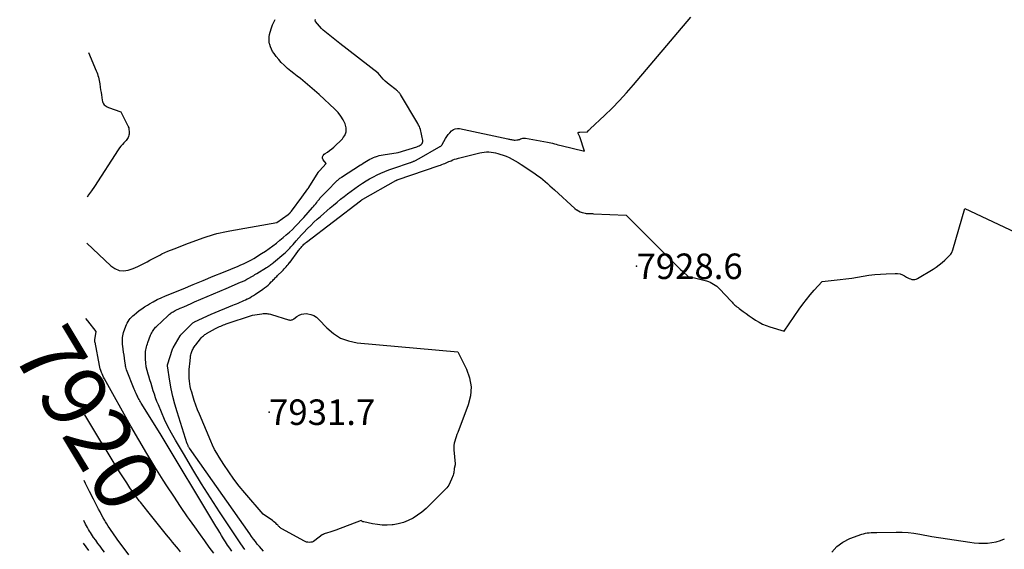
# Model space of a CAD drawing. Units: inches. Extents: x 2628043 to 2631011, y 1496279 to 1499099.
# Drawn here: x 2628043 to 2628266, y 1496580 to 1496699 of the extents above; entities that cross this region are included whole.
import ezdxf
from ezdxf.enums import TextEntityAlignment as Align

# ---------------------------------------------------------------- set-up
doc = ezdxf.new("R2010")
doc.units = ezdxf.units.IN
doc.header["$MEASUREMENT"] = 0
for name, color, linetype in [('Tile_2737_07_SE_contour_2ft', 108, 'Continuous'), ('Tile_2737_07_SE_contour_anno_2ft', 163, 'Continuous'), ('Tile_2737_07_SE_spot_anno', 82, 'Continuous'), ('Tile_2737_07_SE_spot_elev', 34, 'Continuous')]:
    doc.layers.add(name, color=color, linetype=linetype)
doc.styles.add('Arial', font='arial.ttf')

msp = doc.modelspace()

# ---------------------------------------------------------------- linework, layer by layer
at = {"layer": 'Tile_2737_07_SE_contour_2ft'}
for points in [[(2628099.55, 1496693.7, 7922), (2628099.48, 1496694.12, 7922), (2628099.45, 1496694.69, 7922), (2628099.47, 1496695.26, 7922), (2628099.55, 1496695.82, 7922), (2628099.68, 1496696.38, 7922), (2628099.97, 1496697.36, 7922), (2628100.2, 1496698.01, 7922), (2628100.48, 1496698.64, 7922), (2628100.84, 1496699.22, 7922)], [(2628115.45, 1496693.82, 7924), (2628111.69, 1496696.78, 7924), (2628111.58, 1496696.87, 7924), (2628111.48, 1496696.97, 7924), (2628111.38, 1496697.07, 7924), (2628111.28, 1496697.18, 7924), (2628109.95, 1496698.75, 7924), (2628109.9, 1496698.85, 7924), (2628109.88, 1496699, 7924), (2628109.88, 1496699.07, 7924), (2628109.88, 1496699.13, 7924), (2628109.89, 1496699.19, 7924)], [(2628158.17, 1496672.25, 7926), (2628162.32, 1496671.53, 7926), (2628162.72, 1496671.45, 7926), (2628163.11, 1496671.36, 7926), (2628163.51, 1496671.26, 7926), (2628163.9, 1496671.15, 7926), (2628164.29, 1496671.04, 7926), (2628164.68, 1496670.93, 7926), (2628165.08, 1496670.83, 7926), (2628165.47, 1496670.73, 7926), (2628170.74, 1496669.46, 7926), (2628169.65, 1496672.7, 7926), (2628169.59, 1496672.86, 7926), (2628169.53, 1496673.02, 7926), (2628169.46, 1496673.18, 7926), (2628169.38, 1496673.34, 7926), (2628169.23, 1496673.65, 7926), (2628169.36, 1496673.71, 7926), (2628169.42, 1496673.74, 7926), (2628169.48, 1496673.76, 7926), (2628169.55, 1496673.77, 7926), (2628169.62, 1496673.78, 7926), (2628171.37, 1496673.86, 7926), (2628171.57, 1496674.08, 7926), (2628171.68, 1496674.19, 7926), (2628171.78, 1496674.29, 7926), (2628171.89, 1496674.4, 7926), (2628172, 1496674.5, 7926), (2628175.23, 1496677.56, 7926), (2628176.93, 1496679.21, 7926), (2628178.59, 1496680.91, 7926), (2628180.19, 1496682.66, 7926), (2628181.75, 1496684.44, 7926), (2628194.75, 1496699.77, 7926)], [(2628116.19, 1496672.57, 7922), (2628116.52, 1496673.04, 7922), (2628116.85, 1496673.85, 7922), (2628116.86, 1496674.72, 7922), (2628116.66, 1496675.63, 7922), (2628116.19, 1496676.54, 7922), (2628115.66, 1496677.41, 7922), (2628115.02, 1496678.2, 7922), (2628114.32, 1496678.95, 7922), (2628110.74, 1496682.26, 7922), (2628109.71, 1496683.19, 7922), (2628108.66, 1496684.1, 7922), (2628107.59, 1496684.98, 7922), (2628106.5, 1496685.85, 7922), (2628105.78, 1496686.4, 7922), (2628105.04, 1496686.98, 7922), (2628104.32, 1496687.57, 7922), (2628103.61, 1496688.18, 7922), (2628102.91, 1496688.81, 7922), (2628102.81, 1496688.9, 7922), (2628102.2, 1496689.5, 7922), (2628101.61, 1496690.14, 7922), (2628101.07, 1496690.82, 7922), (2628100.56, 1496691.52, 7922), (2628100.24, 1496692, 7922), (2628099.96, 1496692.5, 7922), (2628099.73, 1496693.01, 7922), (2628099.58, 1496693.56, 7922), (2628099.55, 1496693.7, 7922)], [(2628120.11, 1496666.38, 7924), (2628120.29, 1496666.5, 7924), (2628120.67, 1496666.73, 7924), (2628121.04, 1496666.97, 7924), (2628121.43, 1496667.2, 7924), (2628121.81, 1496667.42, 7924), (2628122.2, 1496667.63, 7924), (2628122.6, 1496667.83, 7924), (2628123.01, 1496668.01, 7924), (2628123.42, 1496668.17, 7924), (2628123.46, 1496668.19, 7924), (2628123.9, 1496668.33, 7924), (2628124.34, 1496668.46, 7924), (2628124.79, 1496668.56, 7924), (2628125.25, 1496668.65, 7924), (2628128.57, 1496669.15, 7924), (2628132.82, 1496670.47, 7924), (2628133.09, 1496670.57, 7924), (2628133.34, 1496670.69, 7924), (2628133.58, 1496670.83, 7924), (2628133.81, 1496670.99, 7924), (2628133.84, 1496671.02, 7924), (2628134, 1496671.2, 7924), (2628134.11, 1496671.4, 7924), (2628134.16, 1496671.62, 7924), (2628134.16, 1496671.86, 7924), (2628133.96, 1496672.95, 7924), (2628133.89, 1496673.31, 7924), (2628133.81, 1496673.66, 7924), (2628133.73, 1496674.02, 7924), (2628133.63, 1496674.37, 7924), (2628133.52, 1496674.72, 7924), (2628133.39, 1496675.05, 7924), (2628133.23, 1496675.38, 7924), (2628133.06, 1496675.7, 7924), (2628129.12, 1496682.25, 7924), (2628129.02, 1496682.4, 7924), (2628128.91, 1496682.55, 7924), (2628128.8, 1496682.69, 7924), (2628128.68, 1496682.82, 7924), (2628128.55, 1496682.95, 7924), (2628128.42, 1496683.07, 7924), (2628128.29, 1496683.19, 7924), (2628128.15, 1496683.3, 7924), (2628126.6, 1496684.5, 7924), (2628126.13, 1496684.88, 7924), (2628125.68, 1496685.28, 7924), (2628125.25, 1496685.71, 7924), (2628124.84, 1496686.15, 7924), (2628124.05, 1496687.06, 7924), (2628115.45, 1496693.82, 7924)], [(2628058.66, 1496691.77, 7922), (2628060.37, 1496687.65, 7922), (2628060.51, 1496687.29, 7922), (2628060.64, 1496686.93, 7922), (2628060.76, 1496686.56, 7922), (2628060.86, 1496686.18, 7922), (2628060.94, 1496685.81, 7922), (2628061.02, 1496685.43, 7922), (2628061.09, 1496685.05, 7922), (2628061.16, 1496684.66, 7922), (2628061.27, 1496683.92, 7922), (2628061.36, 1496683.33, 7922), (2628061.45, 1496682.75, 7922), (2628061.54, 1496682.16, 7922), (2628061.64, 1496681.57, 7922), (2628061.73, 1496680.97, 7922), (2628061.8, 1496680.7, 7922), (2628061.9, 1496680.44, 7922), (2628062.03, 1496680.2, 7922), (2628062.2, 1496679.97, 7922), (2628062.4, 1496679.77, 7922), (2628062.61, 1496679.6, 7922), (2628062.85, 1496679.46, 7922), (2628063.11, 1496679.35, 7922), (2628065.95, 1496678.38, 7922), (2628065.95, 1496678.36, 7922), (2628067.37, 1496675.49, 7922), (2628067.43, 1496675.37, 7922), (2628067.5, 1496675.24, 7922), (2628067.56, 1496675.12, 7922), (2628067.62, 1496675, 7922), (2628067.75, 1496674.75, 7922), (2628067.82, 1496673.57, 7922), (2628067.81, 1496673.31, 7922), (2628067.77, 1496673.05, 7922), (2628067.7, 1496672.81, 7922), (2628067.59, 1496672.57, 7922), (2628067.46, 1496672.34, 7922), (2628067.31, 1496672.12, 7922), (2628067.14, 1496671.91, 7922), (2628066.96, 1496671.72, 7922), (2628066.62, 1496671.37, 7922), (2628066.27, 1496671, 7922), (2628065.93, 1496670.62, 7922), (2628065.63, 1496670.22, 7922), (2628065.34, 1496669.8, 7922), (2628059.97, 1496661.52, 7922), (2628059.32, 1496660.55, 7922), (2628058.66, 1496659.59, 7922), (2628058.32, 1496659.11, 7922)], [(2628099.18, 1496643.39, 7926), (2628099.25, 1496643.43, 7926), (2628099.46, 1496643.57, 7926), (2628099.66, 1496643.71, 7926), (2628099.86, 1496643.86, 7926), (2628100.06, 1496644, 7926), (2628100.26, 1496644.16, 7926), (2628100.45, 1496644.31, 7926), (2628102.76, 1496646.25, 7926), (2628103.04, 1496646.5, 7926), (2628103.31, 1496646.75, 7926), (2628103.58, 1496647.01, 7926), (2628103.84, 1496647.28, 7926), (2628104.1, 1496647.55, 7926), (2628104.35, 1496647.83, 7926), (2628104.59, 1496648.11, 7926), (2628104.84, 1496648.39, 7926), (2628105.53, 1496649.2, 7926), (2628106.13, 1496649.88, 7926), (2628106.73, 1496650.55, 7926), (2628107.35, 1496651.21, 7926), (2628107.98, 1496651.86, 7926), (2628108.12, 1496652.01, 7926), (2628108.83, 1496652.71, 7926), (2628109.55, 1496653.41, 7926), (2628110.29, 1496654.09, 7926), (2628111.05, 1496654.75, 7926), (2628113.24, 1496656.64, 7926), (2628114.02, 1496657.3, 7926), (2628114.8, 1496657.96, 7926), (2628115.59, 1496658.6, 7926), (2628116.38, 1496659.24, 7926), (2628117.18, 1496659.86, 7926), (2628118, 1496660.47, 7926), (2628118.83, 1496661.06, 7926), (2628119.66, 1496661.64, 7926), (2628120.54, 1496662.23, 7926), (2628121.34, 1496662.74, 7926), (2628122.16, 1496663.24, 7926), (2628123, 1496663.7, 7926), (2628123.85, 1496664.13, 7926), (2628124.71, 1496664.53, 7926), (2628125.59, 1496664.91, 7926), (2628126.48, 1496665.25, 7926), (2628127.38, 1496665.57, 7926), (2628131.36, 1496666.9, 7926), (2628131.48, 1496666.95, 7926), (2628131.61, 1496666.99, 7926), (2628131.73, 1496667.04, 7926), (2628131.86, 1496667.08, 7926), (2628131.98, 1496667.13, 7926), (2628132.1, 1496667.18, 7926), (2628132.22, 1496667.24, 7926), (2628132.34, 1496667.3, 7926), (2628133.37, 1496667.84, 7926), (2628137.83, 1496670.38, 7926), (2628137.93, 1496670.43, 7926), (2628138.03, 1496670.5, 7926), (2628138.13, 1496670.56, 7926), (2628138.22, 1496670.62, 7926), (2628138.31, 1496670.7, 7926), (2628138.4, 1496670.78, 7926), (2628138.47, 1496670.86, 7926), (2628138.53, 1496670.96, 7926), (2628139.33, 1496672.32, 7926), (2628139.62, 1496672.78, 7926), (2628139.93, 1496673.22, 7926), (2628140.28, 1496673.64, 7926), (2628140.65, 1496674.04, 7926), (2628141.07, 1496674.34, 7926), (2628141.51, 1496674.55, 7926), (2628141.99, 1496674.61, 7926), (2628142.5, 1496674.59, 7926), (2628153.4, 1496672.27, 7926), (2628153.6, 1496672.22, 7926), (2628153.8, 1496672.18, 7926), (2628154.01, 1496672.13, 7926), (2628154.21, 1496672.08, 7926), (2628154.41, 1496672.04, 7926), (2628154.62, 1496672.01, 7926), (2628154.82, 1496671.99, 7926), (2628155.03, 1496671.99, 7926), (2628155.45, 1496672, 7926), (2628155.6, 1496672.01, 7926), (2628155.75, 1496672.03, 7926), (2628155.9, 1496672.08, 7926), (2628156.04, 1496672.14, 7926), (2628156.27, 1496672.25, 7926), (2628156.53, 1496672.34, 7926), (2628156.8, 1496672.4, 7926), (2628157.07, 1496672.42, 7926), (2628157.35, 1496672.39, 7926), (2628158.17, 1496672.25, 7926)], [(2628106.82, 1496659.08, 7922), (2628108.22, 1496660.98, 7922), (2628108.27, 1496661.05, 7922), (2628108.32, 1496661.11, 7922), (2628108.36, 1496661.18, 7922), (2628108.4, 1496661.25, 7922), (2628110.53, 1496664.62, 7922), (2628110.56, 1496664.67, 7922), (2628110.59, 1496664.72, 7922), (2628110.63, 1496664.77, 7922), (2628110.66, 1496664.82, 7922), (2628110.7, 1496664.87, 7922), (2628110.74, 1496664.92, 7922), (2628110.78, 1496664.96, 7922), (2628110.82, 1496665.01, 7922), (2628112.3, 1496666.67, 7922), (2628111.65, 1496667.48, 7922), (2628111.5, 1496667.86, 7922), (2628111.47, 1496668.21, 7922), (2628111.63, 1496668.52, 7922), (2628111.91, 1496668.82, 7922), (2628112.08, 1496668.92, 7922), (2628112.6, 1496669.24, 7922), (2628113.1, 1496669.6, 7922), (2628113.58, 1496669.98, 7922), (2628114.04, 1496670.39, 7922), (2628115.99, 1496672.28, 7922), (2628116.19, 1496672.57, 7922)], [(2628104.13, 1496644.38, 7928), (2628104.17, 1496644.44, 7928), (2628105.95, 1496646.85, 7928), (2628106.09, 1496647.03, 7928), (2628106.22, 1496647.21, 7928), (2628106.36, 1496647.39, 7928), (2628106.51, 1496647.57, 7928), (2628106.65, 1496647.75, 7928), (2628106.8, 1496647.92, 7928), (2628106.96, 1496648.09, 7928), (2628107.12, 1496648.25, 7928), (2628107.14, 1496648.27, 7928), (2628107.32, 1496648.44, 7928), (2628107.5, 1496648.6, 7928), (2628107.69, 1496648.76, 7928), (2628107.88, 1496648.91, 7928), (2628120.1, 1496658.26, 7928), (2628120.14, 1496658.29, 7928), (2628120.18, 1496658.32, 7928), (2628120.22, 1496658.35, 7928), (2628120.26, 1496658.38, 7928), (2628120.3, 1496658.41, 7928), (2628120.34, 1496658.44, 7928), (2628120.38, 1496658.47, 7928), (2628120.43, 1496658.5, 7928), (2628120.49, 1496658.54, 7928), (2628120.54, 1496658.57, 7928), (2628120.59, 1496658.6, 7928), (2628120.64, 1496658.63, 7928), (2628128.11, 1496662.86, 7928), (2628128.13, 1496662.87, 7928), (2628128.15, 1496662.88, 7928), (2628128.16, 1496662.89, 7928), (2628128.18, 1496662.9, 7928), (2628128.27, 1496662.94, 7928), (2628128.29, 1496662.95, 7928), (2628128.31, 1496662.96, 7928), (2628128.34, 1496662.96, 7928), (2628128.36, 1496662.97, 7928), (2628137.86, 1496666.22, 7928), (2628138.18, 1496666.34, 7928), (2628138.5, 1496666.46, 7928), (2628138.82, 1496666.58, 7928), (2628139.13, 1496666.71, 7928), (2628139.45, 1496666.84, 7928), (2628139.76, 1496666.97, 7928), (2628140.07, 1496667.11, 7928), (2628140.38, 1496667.24, 7928), (2628140.56, 1496667.32, 7928), (2628140.96, 1496667.49, 7928), (2628141.36, 1496667.64, 7928), (2628141.78, 1496667.77, 7928), (2628142.2, 1496667.88, 7928), (2628147.03, 1496669.09, 7928), (2628147.54, 1496669.2, 7928), (2628148.05, 1496669.27, 7928), (2628148.57, 1496669.3, 7928), (2628149.08, 1496669.3, 7928), (2628149.6, 1496669.26, 7928), (2628150.11, 1496669.19, 7928), (2628150.62, 1496669.09, 7928), (2628151.12, 1496668.96, 7928), (2628151.58, 1496668.82, 7928), (2628152.3, 1496668.58, 7928), (2628153.01, 1496668.32, 7928), (2628153.7, 1496668.01, 7928), (2628154.38, 1496667.67, 7928), (2628154.39, 1496667.66, 7928), (2628155.06, 1496667.28, 7928), (2628155.72, 1496666.9, 7928), (2628156.38, 1496666.49, 7928), (2628157.02, 1496666.07, 7928), (2628159.6, 1496664.33, 7928), (2628160.18, 1496663.92, 7928), (2628160.75, 1496663.5, 7928), (2628161.29, 1496663.06, 7928), (2628161.83, 1496662.61, 7928), (2628162.36, 1496662.14, 7928), (2628162.88, 1496661.67, 7928), (2628163.41, 1496661.2, 7928), (2628163.93, 1496660.72, 7928), (2628168.56, 1496656.53, 7928), (2628168.93, 1496656.24, 7928), (2628168.98, 1496656.21, 7928)], [(2628112.77, 1496660.77, 7924), (2628114.49, 1496662.53, 7924), (2628114.64, 1496662.68, 7924), (2628114.79, 1496662.82, 7924), (2628114.95, 1496662.96, 7924), (2628115.11, 1496663.1, 7924), (2628115.27, 1496663.23, 7924), (2628115.44, 1496663.35, 7924), (2628115.61, 1496663.47, 7924), (2628115.78, 1496663.59, 7924), (2628120.11, 1496666.38, 7924)], [(2628091.01, 1496579.12, 7924), (2628090.54, 1496579.82, 7924), (2628090.07, 1496580.52, 7924), (2628089.61, 1496581.22, 7924), (2628089.16, 1496581.93, 7924), (2628088.71, 1496582.64, 7924), (2628088.27, 1496583.35, 7924), (2628087.83, 1496584.07, 7924), (2628087.39, 1496584.79, 7924), (2628074.8, 1496605.74, 7924), (2628070.51, 1496612.58, 7924), (2628070.35, 1496612.83, 7924), (2628070.2, 1496613.09, 7924), (2628070.06, 1496613.35, 7924), (2628069.92, 1496613.61, 7924), (2628069.88, 1496613.69, 7924), (2628069.77, 1496613.91, 7924), (2628069.66, 1496614.14, 7924), (2628069.55, 1496614.37, 7924), (2628069.44, 1496614.61, 7924), (2628069.42, 1496614.66, 7924), (2628069.31, 1496614.92, 7924), (2628069.19, 1496615.18, 7924), (2628069.09, 1496615.45, 7924), (2628068.98, 1496615.71, 7924), (2628067.24, 1496620.12, 7924), (2628067.14, 1496620.39, 7924), (2628067.06, 1496620.67, 7924), (2628067, 1496620.95, 7924), (2628066.95, 1496621.23, 7924), (2628066.84, 1496622.02, 7924), (2628066.75, 1496622.71, 7924), (2628066.66, 1496623.39, 7924), (2628066.56, 1496624.07, 7924), (2628066.46, 1496624.76, 7924), (2628066.36, 1496625.45, 7924), (2628066.31, 1496625.83, 7924), (2628066.28, 1496626.22, 7924), (2628066.27, 1496626.61, 7924), (2628066.27, 1496626.99, 7924), (2628066.3, 1496627.38, 7924), (2628066.35, 1496627.76, 7924), (2628066.44, 1496628.13, 7924), (2628066.56, 1496628.5, 7924), (2628067.06, 1496629.92, 7924), (2628067.21, 1496630.3, 7924), (2628067.39, 1496630.66, 7924), (2628067.59, 1496631.01, 7924), (2628067.81, 1496631.35, 7924), (2628068.06, 1496631.67, 7924), (2628068.33, 1496631.97, 7924), (2628068.61, 1496632.26, 7924), (2628068.92, 1496632.53, 7924), (2628069.46, 1496632.98, 7924), (2628070.06, 1496633.45, 7924), (2628070.67, 1496633.9, 7924), (2628071.3, 1496634.32, 7924), (2628071.94, 1496634.72, 7924), (2628072.38, 1496634.97, 7924), (2628073.26, 1496635.47, 7924), (2628074.16, 1496635.94, 7924), (2628075.07, 1496636.36, 7924), (2628076, 1496636.77, 7924), (2628079.98, 1496638.4, 7924), (2628082.26, 1496639.34, 7924), (2628084.54, 1496640.27, 7924), (2628086.82, 1496641.21, 7924), (2628089.1, 1496642.14, 7924), (2628092.43, 1496643.51, 7924), (2628093.04, 1496643.77, 7924), (2628093.65, 1496644.04, 7924), (2628094.25, 1496644.32, 7924), (2628094.85, 1496644.62, 7924), (2628095.44, 1496644.93, 7924), (2628096.02, 1496645.26, 7924), (2628096.59, 1496645.6, 7924), (2628097.15, 1496645.95, 7924), (2628097.75, 1496646.35, 7924), (2628098.6, 1496646.92, 7924), (2628099.45, 1496647.5, 7924), (2628100.27, 1496648.11, 7924), (2628101.09, 1496648.73, 7924), (2628101.89, 1496649.35, 7924), (2628102.61, 1496649.94, 7924), (2628103.32, 1496650.54, 7924), (2628104.01, 1496651.17, 7924), (2628104.69, 1496651.81, 7924), (2628105.35, 1496652.47, 7924), (2628106, 1496653.14, 7924), (2628106.64, 1496653.83, 7924), (2628107.26, 1496654.52, 7924), (2628109.22, 1496656.72, 7924), (2628109.47, 1496657.01, 7924), (2628109.72, 1496657.3, 7924), (2628109.96, 1496657.6, 7924), (2628110.2, 1496657.9, 7924), (2628110.41, 1496658.17, 7924), (2628110.54, 1496658.33, 7924), (2628110.67, 1496658.5, 7924), (2628110.8, 1496658.67, 7924), (2628110.93, 1496658.83, 7924), (2628111.06, 1496658.99, 7924), (2628111.2, 1496659.15, 7924), (2628111.34, 1496659.31, 7924), (2628111.48, 1496659.46, 7924), (2628112.77, 1496660.77, 7924)], [(2628081.25, 1496648.66, 7922), (2628084.75, 1496649.97, 7922), (2628085.46, 1496650.22, 7922), (2628086.17, 1496650.45, 7922), (2628086.9, 1496650.67, 7922), (2628087.62, 1496650.86, 7922), (2628088.36, 1496651.04, 7922), (2628089.09, 1496651.2, 7922), (2628089.83, 1496651.35, 7922), (2628090.57, 1496651.49, 7922), (2628101.22, 1496653.35, 7922), (2628103.78, 1496655.19, 7922), (2628103.84, 1496655.23, 7922), (2628103.89, 1496655.28, 7922), (2628103.95, 1496655.32, 7922), (2628104, 1496655.37, 7922), (2628104.05, 1496655.41, 7922), (2628104.1, 1496655.46, 7922), (2628104.15, 1496655.52, 7922), (2628104.19, 1496655.57, 7922), (2628104.24, 1496655.62, 7922), (2628104.3, 1496655.7, 7922), (2628104.37, 1496655.78, 7922), (2628104.43, 1496655.87, 7922), (2628104.5, 1496655.95, 7922), (2628106.82, 1496659.08, 7922)], [(2628168.98, 1496656.21, 7928), (2628169.32, 1496655.99, 7928), (2628169.74, 1496655.8, 7928), (2628170.19, 1496655.64, 7928), (2628170.58, 1496655.54, 7928), (2628170.85, 1496655.48, 7928), (2628171.12, 1496655.43, 7928), (2628171.39, 1496655.4, 7928), (2628171.66, 1496655.39, 7928), (2628171.94, 1496655.38, 7928), (2628172.22, 1496655.37, 7928), (2628172.49, 1496655.37, 7928), (2628172.77, 1496655.35, 7928), (2628180.11, 1496655.04, 7928), (2628190.56, 1496644.57, 7928), (2628191.14, 1496644, 7928), (2628191.72, 1496643.43, 7928), (2628192.31, 1496642.86, 7928), (2628192.91, 1496642.3, 7928), (2628194.11, 1496641.19, 7928), (2628195.58, 1496640.85, 7928), (2628196.17, 1496640.71, 7928), (2628196.77, 1496640.56, 7928), (2628197.36, 1496640.41, 7928), (2628197.95, 1496640.24, 7928), (2628198.29, 1496640.15, 7928), (2628198.71, 1496640.01, 7928), (2628199.11, 1496639.85, 7928), (2628199.5, 1496639.66, 7928), (2628199.89, 1496639.46, 7928), (2628200.25, 1496639.22, 7928), (2628200.6, 1496638.96, 7928), (2628200.93, 1496638.67, 7928), (2628201.24, 1496638.36, 7928), (2628203.84, 1496635.56, 7928), (2628204.05, 1496635.34, 7928), (2628204.26, 1496635.13, 7928), (2628204.48, 1496634.92, 7928), (2628204.71, 1496634.72, 7928), (2628204.94, 1496634.52, 7928), (2628205.17, 1496634.33, 7928), (2628205.41, 1496634.14, 7928), (2628205.65, 1496633.95, 7928), (2628206.53, 1496633.29, 7928), (2628207.22, 1496632.79, 7928), (2628207.91, 1496632.29, 7928), (2628208.61, 1496631.81, 7928), (2628209.32, 1496631.34, 7928), (2628209.39, 1496631.29, 7928), (2628210.16, 1496630.84, 7928), (2628210.94, 1496630.43, 7928), (2628211.76, 1496630.09, 7928), (2628212.6, 1496629.8, 7928), (2628215.82, 1496628.82, 7928), (2628219.25, 1496633.81, 7928), (2628220.04, 1496634.92, 7928), (2628220.85, 1496636, 7928), (2628221.72, 1496637.04, 7928), (2628222.61, 1496638.06, 7928), (2628224.44, 1496640.07, 7928), (2628228.47, 1496640.47, 7928), (2628229.78, 1496640.62, 7928), (2628231.09, 1496640.79, 7928), (2628232.39, 1496640.99, 7928), (2628233.68, 1496641.22, 7928), (2628234.98, 1496641.43, 7928), (2628236.29, 1496641.6, 7928), (2628237.6, 1496641.72, 7928), (2628238.91, 1496641.79, 7928), (2628240.89, 1496641.87, 7928), (2628241.46, 1496641.84, 7928), (2628242.02, 1496641.74, 7928), (2628242.55, 1496641.55, 7928), (2628243.06, 1496641.3, 7928), (2628243.48, 1496641.04, 7928), (2628243.78, 1496640.88, 7928), (2628244.08, 1496640.73, 7928), (2628244.4, 1496640.62, 7928), (2628244.72, 1496640.52, 7928), (2628245.05, 1496640.49, 7928), (2628245.37, 1496640.5, 7928), (2628245.67, 1496640.58, 7928), (2628245.97, 1496640.72, 7928), (2628249.47, 1496642.85, 7928), (2628250.18, 1496643.31, 7928), (2628250.86, 1496643.8, 7928), (2628251.52, 1496644.32, 7928), (2628252.15, 1496644.88, 7928), (2628253.07, 1496645.74, 7928), (2628253.22, 1496645.89, 7928), (2628253.37, 1496646.05, 7928), (2628253.49, 1496646.23, 7928), (2628253.61, 1496646.41, 7928), (2628253.71, 1496646.6, 7928), (2628253.8, 1496646.8, 7928), (2628253.88, 1496647, 7928), (2628253.95, 1496647.21, 7928), (2628256.67, 1496656.54, 7928), (2628271.9, 1496649.37, 7928)], [(2628058.21, 1496648.72, 7922), (2628063.68, 1496643.54, 7922), (2628064.57, 1496642.94, 7922), (2628065.52, 1496642.55, 7922), (2628066.54, 1496642.48, 7922), (2628067.61, 1496642.62, 7922), (2628068.72, 1496643, 7922), (2628069.8, 1496643.43, 7922), (2628070.85, 1496643.93, 7922), (2628071.88, 1496644.48, 7922), (2628072.49, 1496644.84, 7922), (2628073.83, 1496645.57, 7922), (2628074.74, 1496646.02, 7922)], [(2628074.74, 1496646.02, 7922), (2628075.19, 1496646.25, 7922), (2628076.58, 1496646.87, 7922), (2628077.99, 1496647.44, 7922), (2628081.25, 1496648.66, 7922)], [(2628081.71, 1496630.2, 7928), (2628082.11, 1496630.6, 7928), (2628082.23, 1496630.7, 7928), (2628082.35, 1496630.79, 7928), (2628082.47, 1496630.87, 7928), (2628082.61, 1496630.94, 7928), (2628086.38, 1496632.69, 7928), (2628091.22, 1496634.67, 7928), (2628091.64, 1496634.84, 7928), (2628092.05, 1496635.01, 7928), (2628092.46, 1496635.18, 7928), (2628092.87, 1496635.35, 7928), (2628093.28, 1496635.53, 7928), (2628093.69, 1496635.71, 7928), (2628094.1, 1496635.9, 7928), (2628094.5, 1496636.1, 7928), (2628094.6, 1496636.15, 7928), (2628095.05, 1496636.38, 7928), (2628095.49, 1496636.62, 7928), (2628095.92, 1496636.88, 7928), (2628096.35, 1496637.16, 7928), (2628098.02, 1496638.28, 7928), (2628098.43, 1496638.57, 7928), (2628098.83, 1496638.88, 7928), (2628099.21, 1496639.21, 7928), (2628099.58, 1496639.56, 7928), (2628099.94, 1496639.93, 7928), (2628100.11, 1496640.11, 7928), (2628100.28, 1496640.29, 7928), (2628100.46, 1496640.47, 7928), (2628100.63, 1496640.65, 7928), (2628100.8, 1496640.83, 7928), (2628100.97, 1496641.01, 7928), (2628101.15, 1496641.18, 7928), (2628101.32, 1496641.36, 7928), (2628102.38, 1496642.38, 7928), (2628102.62, 1496642.62, 7928), (2628102.86, 1496642.87, 7928), (2628103.09, 1496643.12, 7928), (2628103.32, 1496643.37, 7928), (2628103.54, 1496643.63, 7928), (2628103.75, 1496643.9, 7928), (2628103.96, 1496644.16, 7928), (2628104.13, 1496644.38, 7928)], [(2628089.7, 1496638.46, 7926), (2628092.96, 1496639.85, 7926), (2628093.45, 1496640.07, 7926), (2628093.93, 1496640.3, 7926), (2628094.41, 1496640.55, 7926), (2628094.88, 1496640.8, 7926), (2628095.52, 1496641.16, 7926), (2628095.67, 1496641.25, 7926), (2628095.81, 1496641.33, 7926), (2628095.96, 1496641.42, 7926), (2628096.1, 1496641.51, 7926), (2628096.24, 1496641.6, 7926), (2628096.38, 1496641.69, 7926), (2628096.53, 1496641.78, 7926), (2628096.67, 1496641.87, 7926), (2628098.83, 1496643.17, 7926), (2628099.04, 1496643.3, 7926), (2628099.18, 1496643.39, 7926)], [(2628093.93, 1496579.49, 7926), (2628093.02, 1496580.81, 7926), (2628092.12, 1496582.14, 7926), (2628088.24, 1496588.02, 7926), (2628086.2, 1496591.18, 7926), (2628084.18, 1496594.35, 7926), (2628082.22, 1496597.56, 7926), (2628080.29, 1496600.78, 7926), (2628078.26, 1496604.23, 7926), (2628077.4, 1496605.76, 7926), (2628076.58, 1496607.32, 7926), (2628075.83, 1496608.9, 7926), (2628075.11, 1496610.5, 7926), (2628074.41, 1496612.18, 7926), (2628074.09, 1496612.97, 7926), (2628073.79, 1496613.76, 7926), (2628073.51, 1496614.56, 7926), (2628073.25, 1496615.37, 7926), (2628073, 1496616.18, 7926), (2628072.75, 1496617, 7926), (2628072.49, 1496617.81, 7926), (2628072.24, 1496618.62, 7926), (2628072.08, 1496619.12, 7926), (2628071.85, 1496619.96, 7926), (2628071.67, 1496620.8, 7926), (2628071.57, 1496621.66, 7926), (2628071.51, 1496622.52, 7926), (2628071.49, 1496623.57, 7926), (2628071.49, 1496623.91, 7926), (2628071.52, 1496624.26, 7926), (2628071.58, 1496624.6, 7926), (2628071.65, 1496624.94, 7926), (2628071.74, 1496625.27, 7926), (2628071.84, 1496625.61, 7926), (2628071.95, 1496625.94, 7926), (2628072.07, 1496626.26, 7926), (2628072.67, 1496627.91, 7926), (2628072.79, 1496628.19, 7926), (2628072.91, 1496628.46, 7926), (2628073.06, 1496628.72, 7926), (2628073.22, 1496628.98, 7926), (2628073.4, 1496629.23, 7926), (2628073.59, 1496629.46, 7926), (2628073.79, 1496629.69, 7926), (2628074.01, 1496629.9, 7926), (2628076.53, 1496632.29, 7926), (2628076.73, 1496632.47, 7926), (2628076.92, 1496632.63, 7926), (2628077.13, 1496632.79, 7926), (2628077.34, 1496632.94, 7926), (2628077.55, 1496633.08, 7926), (2628077.77, 1496633.21, 7926), (2628078, 1496633.33, 7926), (2628078.23, 1496633.45, 7926), (2628079.37, 1496633.98, 7926), (2628080.17, 1496634.35, 7926), (2628080.98, 1496634.71, 7926), (2628081.79, 1496635.07, 7926), (2628082.6, 1496635.42, 7926), (2628089.7, 1496638.46, 7926)], [(2628081.6, 1496622.09, 7930), (2628081.68, 1496622.97, 7930), (2628081.71, 1496623.23, 7930), (2628081.75, 1496623.49, 7930), (2628081.81, 1496623.74, 7930), (2628081.88, 1496623.99, 7930), (2628081.97, 1496624.25, 7930), (2628082.07, 1496624.48, 7930), (2628082.19, 1496624.71, 7930), (2628082.31, 1496624.93, 7930), (2628082.45, 1496625.15, 7930), (2628082.59, 1496625.36, 7930), (2628082.74, 1496625.57, 7930), (2628082.9, 1496625.77, 7930), (2628083.96, 1496627.1, 7930), (2628084.11, 1496627.28, 7930), (2628084.26, 1496627.44, 7930), (2628084.42, 1496627.6, 7930), (2628084.59, 1496627.75, 7930), (2628084.76, 1496627.9, 7930), (2628084.94, 1496628.03, 7930), (2628085.13, 1496628.16, 7930), (2628085.32, 1496628.27, 7930), (2628087.33, 1496629.4, 7930), (2628087.62, 1496629.56, 7930), (2628087.91, 1496629.71, 7930), (2628088.21, 1496629.85, 7930), (2628088.51, 1496629.98, 7930), (2628088.82, 1496630.1, 7930), (2628089.12, 1496630.22, 7930), (2628089.43, 1496630.33, 7930), (2628089.75, 1496630.44, 7930), (2628095.65, 1496632.41, 7930), (2628097.8, 1496632.77, 7930), (2628098.07, 1496632.8, 7930), (2628098.35, 1496632.82, 7930), (2628098.63, 1496632.82, 7930), (2628098.9, 1496632.81, 7930), (2628099.18, 1496632.77, 7930), (2628099.45, 1496632.73, 7930), (2628099.72, 1496632.66, 7930), (2628099.99, 1496632.59, 7930), (2628103.83, 1496631.38, 7930), (2628103.99, 1496631.35, 7930), (2628104.15, 1496631.33, 7930), (2628104.31, 1496631.33, 7930), (2628104.47, 1496631.35, 7930), (2628104.63, 1496631.4, 7930), (2628104.78, 1496631.46, 7930)], [(2628104.78, 1496631.46, 7930), (2628104.93, 1496631.54, 7930), (2628105.06, 1496631.63, 7930), (2628105.74, 1496632.16, 7930), (2628106.23, 1496632.46, 7930), (2628106.74, 1496632.67, 7930), (2628107.29, 1496632.77, 7930), (2628107.87, 1496632.78, 7930), (2628108.18, 1496632.75, 7930), (2628108.9, 1496632.59, 7930), (2628109.56, 1496632.35, 7930), (2628110.16, 1496631.96, 7930), (2628110.71, 1496631.49, 7930), (2628112.47, 1496629.58, 7930), (2628113.96, 1496628.29, 7930), (2628115.58, 1496627.25, 7930), (2628117.39, 1496626.6, 7930), (2628119.33, 1496626.2, 7930), (2628142.07, 1496624.17, 7930), (2628144.04, 1496620.24, 7930), (2628144.74, 1496618.25, 7930), (2628145.09, 1496616.26, 7930), (2628144.94, 1496614.23, 7930), (2628144.45, 1496612.19, 7930), (2628142.07, 1496605.92, 7930), (2628141.89, 1496605.45, 7930), (2628141.72, 1496604.97, 7930), (2628141.56, 1496604.49, 7930), (2628141.41, 1496604.01, 7930), (2628141.29, 1496603.52, 7930), (2628141.21, 1496603.03, 7930), (2628141.19, 1496602.53, 7930), (2628141.2, 1496602.03, 7930), (2628141.47, 1496598.84, 7930), (2628141.47, 1496598.75, 7930), (2628141.47, 1496598.67, 7930), (2628141.46, 1496598.58, 7930), (2628141.44, 1496598.49, 7930), (2628141.42, 1496598.41, 7930), (2628141.4, 1496598.32, 7930), (2628141.38, 1496598.24, 7930), (2628141.35, 1496598.15, 7930), (2628141.33, 1496598.05, 7930), (2628141.31, 1496597.96, 7930), (2628141.29, 1496597.86, 7930), (2628141.28, 1496597.77, 7930), (2628141.25, 1496597.41, 7930), (2628141.22, 1496597.13, 7930), (2628141.17, 1496596.86, 7930), (2628141.1, 1496596.6, 7930), (2628141.02, 1496596.33, 7930), (2628140.69, 1496595.42, 7930), (2628140.39, 1496594.72, 7930), (2628140.03, 1496594.07, 7930), (2628139.59, 1496593.46, 7930), (2628139.1, 1496592.89, 7930), (2628135.79, 1496589.58, 7930), (2628134.9, 1496588.75, 7930), (2628133.97, 1496587.97, 7930), (2628132.99, 1496587.27, 7930), (2628131.97, 1496586.61, 7930), (2628130.9, 1496586.07, 7930), (2628129.79, 1496585.62, 7930), (2628128.64, 1496585.31, 7930), (2628127.45, 1496585.11, 7930), (2628127.22, 1496585.08, 7930), (2628126.11, 1496585.01, 7930), (2628125, 1496585.01, 7930), (2628123.9, 1496585.12, 7930), (2628122.81, 1496585.3, 7930), (2628120.85, 1496585.72, 7930), (2628120.74, 1496585.75, 7930), (2628120.63, 1496585.79, 7930), (2628120.53, 1496585.84, 7930), (2628120.43, 1496585.9, 7930), (2628120.23, 1496586.03, 7930), (2628114.51, 1496583.87, 7930), (2628114.05, 1496583.7, 7930), (2628113.59, 1496583.54, 7930), (2628113.13, 1496583.39, 7930), (2628112.67, 1496583.24, 7930), (2628111.9, 1496583.01, 7930), (2628111.82, 1496582.98, 7930), (2628111.74, 1496582.96, 7930), (2628111.66, 1496582.93, 7930), (2628111.58, 1496582.9, 7930), (2628111.42, 1496582.84, 7930), (2628109.77, 1496581.51, 7930), (2628109.49, 1496581.34, 7930), (2628109.2, 1496581.2, 7930), (2628108.89, 1496581.13, 7930)], [(2628081.42, 1496586.32, 7922), (2628081.02, 1496586.89, 7922), (2628079.43, 1496589.19, 7922), (2628077.88, 1496591.52, 7922), (2628076.35, 1496593.87, 7922), (2628075.53, 1496595.15, 7922), (2628073.64, 1496598.17, 7922), (2628071.78, 1496601.21, 7922), (2628069.97, 1496604.28, 7922), (2628068.2, 1496607.38, 7922), (2628062.21, 1496618.07, 7922), (2628062.02, 1496618.42, 7922), (2628061.84, 1496618.78, 7922), (2628061.68, 1496619.15, 7922), (2628061.53, 1496619.52, 7922), (2628061.39, 1496619.9, 7922), (2628061.27, 1496620.28, 7922), (2628061.17, 1496620.67, 7922), (2628061.09, 1496621.06, 7922), (2628060.1, 1496626.3, 7922), (2628060.09, 1496626.37, 7922), (2628060.08, 1496626.44, 7922), (2628060.08, 1496626.51, 7922), (2628060.07, 1496626.58, 7922), (2628060.07, 1496626.65, 7922), (2628060.07, 1496626.72, 7922), (2628060.08, 1496626.79, 7922), (2628060.09, 1496626.86, 7922), (2628060.36, 1496628.75, 7922), (2628058.44, 1496631.12, 7922), (2628058.03, 1496631.65, 7922)], [(2628098.17, 1496579.11, 7928), (2628097.69, 1496579.65, 7928), (2628097.23, 1496580.19, 7928), (2628096.77, 1496580.74, 7928), (2628096.33, 1496581.3, 7928), (2628095.9, 1496581.87, 7928), (2628095.48, 1496582.45, 7928), (2628095.06, 1496583.03, 7928), (2628081.48, 1496602.37, 7928), (2628081.4, 1496602.49, 7928), (2628081.32, 1496602.61, 7928), (2628081.25, 1496602.73, 7928), (2628081.17, 1496602.86, 7928), (2628081.11, 1496602.99, 7928), (2628081.05, 1496603.12, 7928), (2628081, 1496603.26, 7928), (2628080.95, 1496603.39, 7928), (2628078.67, 1496610.6, 7928), (2628078.16, 1496612.31, 7928), (2628077.71, 1496614.03, 7928), (2628077.34, 1496615.78, 7928), (2628077.01, 1496617.53, 7928), (2628076.44, 1496621.02, 7928), (2628076.44, 1496621.04, 7928), (2628076.44, 1496621.06, 7928), (2628076.44, 1496621.08, 7928), (2628076.44, 1496621.1, 7928), (2628076.45, 1496621.17, 7928), (2628076.45, 1496621.19, 7928), (2628076.45, 1496621.2, 7928), (2628076.46, 1496621.22, 7928), (2628076.46, 1496621.24, 7928), (2628077.63, 1496624.75, 7928), (2628077.64, 1496624.8, 7928), (2628077.66, 1496624.84, 7928), (2628077.68, 1496624.89, 7928), (2628077.7, 1496624.94, 7928), (2628077.75, 1496625.03, 7928), (2628079.35, 1496627.76, 7928), (2628079.39, 1496627.83, 7928), (2628079.43, 1496627.9, 7928), (2628079.48, 1496627.96, 7928), (2628079.52, 1496628.02, 7928), (2628079.57, 1496628.08, 7928), (2628079.62, 1496628.14, 7928), (2628079.67, 1496628.2, 7928), (2628079.73, 1496628.25, 7928), (2628081.71, 1496630.2, 7928)], [(2628108.89, 1496581.13, 7930), (2628108.55, 1496581.1, 7930), (2628108.21, 1496581.13, 7930), (2628107.88, 1496581.19, 7930), (2628107.57, 1496581.3, 7930), (2628107.26, 1496581.44, 7930), (2628102.44, 1496584.09, 7930), (2628102.29, 1496584.18, 7930), (2628102.15, 1496584.27, 7930), (2628102.01, 1496584.38, 7930), (2628101.88, 1496584.49, 7930), (2628101.75, 1496584.61, 7930), (2628101.63, 1496584.72, 7930), (2628101.51, 1496584.85, 7930), (2628101.39, 1496584.97, 7930), (2628101.18, 1496585.19, 7930), (2628100.95, 1496585.42, 7930), (2628100.71, 1496585.64, 7930), (2628100.46, 1496585.84, 7930), (2628100.2, 1496586.04, 7930), (2628098.13, 1496587.5, 7930), (2628093.97, 1496592.28, 7930), (2628092.69, 1496593.83, 7930), (2628091.45, 1496595.4, 7930), (2628090.3, 1496597.03, 7930), (2628089.19, 1496598.7, 7930), (2628088.15, 1496600.35, 7930), (2628087.62, 1496601.23, 7930), (2628087.12, 1496602.13, 7930), (2628086.67, 1496603.06, 7930), (2628086.24, 1496604, 7930), (2628083.69, 1496610.06, 7930), (2628083.28, 1496611.07, 7930), (2628082.89, 1496612.1, 7930), (2628082.54, 1496613.13, 7930), (2628082.2, 1496614.18, 7930), (2628081.94, 1496615.04, 7930), (2628081.78, 1496615.66, 7930), (2628081.63, 1496616.29, 7930), (2628081.52, 1496616.92, 7930), (2628081.43, 1496617.56, 7930), (2628081.38, 1496618.21, 7930), (2628081.36, 1496618.85, 7930), (2628081.37, 1496619.5, 7930), (2628081.41, 1496620.14, 7930), (2628081.6, 1496622.09, 7930)], [(2628062.07, 1496602.88, 7920), (2628061.44, 1496603.92, 7920), (2628060.3, 1496605.81, 7920), (2628057.8, 1496609.96, 7920)], [(2628069.11, 1496591.86, 7920), (2628068.77, 1496592.34, 7920), (2628068, 1496593.44, 7920), (2628067.26, 1496594.55, 7920), (2628066.53, 1496595.67, 7920), (2628065.81, 1496596.8, 7920), (2628064.9, 1496598.28, 7920), (2628063.74, 1496600.16, 7920), (2628062.58, 1496602.04, 7920), (2628062.07, 1496602.88, 7920)], [(2628067.71, 1496578.29, 7918), (2628065.13, 1496581.85, 7918), (2628064.78, 1496582.33, 7918), (2628064.44, 1496582.81, 7918), (2628064.09, 1496583.3, 7918), (2628063.75, 1496583.79, 7918), (2628063.42, 1496584.28, 7918), (2628063.09, 1496584.77, 7918), (2628062.78, 1496585.28, 7918), (2628062.47, 1496585.78, 7918), (2628062.32, 1496586.04, 7918), (2628061.95, 1496586.68, 7918), (2628061.59, 1496587.33, 7918), (2628061.24, 1496587.98, 7918), (2628060.9, 1496588.64, 7918), (2628059.77, 1496590.87, 7918), (2628058.87, 1496592.64, 7918), (2628057.97, 1496594.42, 7918), (2628057.64, 1496595.07, 7918)], [(2628070.1, 1496590.51, 7920), (2628069.55, 1496591.25, 7920), (2628069.11, 1496591.86, 7920)], [(2628079.45, 1496579.01, 7920), (2628078.99, 1496579.56, 7920), (2628078.53, 1496580.1, 7920), (2628078.08, 1496580.65, 7920), (2628077.63, 1496581.2, 7920), (2628077.18, 1496581.75, 7920), (2628076.73, 1496582.3, 7920), (2628076.28, 1496582.85, 7920), (2628072.01, 1496588.08, 7920), (2628071.17, 1496589.12, 7920), (2628070.35, 1496590.18, 7920), (2628070.1, 1496590.51, 7920)], [(2628062.23, 1496578.89, 7916), (2628061.73, 1496579.56, 7916), (2628061.23, 1496580.23, 7916), (2628060.74, 1496580.9, 7916), (2628060.25, 1496581.58, 7916), (2628059.79, 1496582.22, 7916), (2628059.54, 1496582.58, 7916), (2628059.29, 1496582.94, 7916), (2628059.06, 1496583.31, 7916), (2628058.83, 1496583.68, 7916), (2628058.6, 1496584.06, 7916), (2628058.39, 1496584.44, 7916), (2628058.18, 1496584.82, 7916), (2628057.97, 1496585.21, 7916), (2628057.55, 1496586.04, 7916)], [(2628086.91, 1496578.68, 7922), (2628085.91, 1496580.06, 7922), (2628084.92, 1496581.44, 7922), (2628083.92, 1496582.82, 7922), (2628082.64, 1496584.6, 7922), (2628081.42, 1496586.32, 7922)], [(2628226.61, 1496578.9, 7930), (2628227.72, 1496580.2, 7930), (2628229.11, 1496581.2, 7930), (2628230.69, 1496582, 7930), (2628233.36, 1496582.95, 7930), (2628233.76, 1496583.08, 7930), (2628234.18, 1496583.18, 7930), (2628234.6, 1496583.25, 7930), (2628235.03, 1496583.29, 7930), (2628235.46, 1496583.32, 7930), (2628235.89, 1496583.33, 7930), (2628236.32, 1496583.35, 7930), (2628236.75, 1496583.35, 7930), (2628241.11, 1496583.41, 7930), (2628242.47, 1496583.39, 7930), (2628243.82, 1496583.31, 7930), (2628245.17, 1496583.16, 7930), (2628246.51, 1496582.95, 7930), (2628249.18, 1496582.45, 7930), (2628257.81, 1496581.14, 7930), (2628258.8, 1496581.02, 7930), (2628259.79, 1496580.95, 7930), (2628260.79, 1496580.93, 7930), (2628261.79, 1496580.96, 7930), (2628262.77, 1496581.08, 7930), (2628263.74, 1496581.26, 7930), (2628264.69, 1496581.54, 7930), (2628265.61, 1496581.9, 7930)], [(2628058.68, 1496579.28, 7914), (2628058.07, 1496580.11, 7914), (2628057.49, 1496580.92, 7914)]]:
    msp.add_polyline3d(points, dxfattribs=at)
at = {"layer": 'Tile_2737_07_SE_spot_elev'}
for p in [(2628182.47, 1496643.47, 7928.64), (2628099.43, 1496610.52, 7931.69)]:
    msp.add_point(p, dxfattribs=at)

# ---------------------------------------------------------------- texts
at = {"layer": 'Tile_2737_07_SE_contour_anno_2ft', "color": 18, "style": 'Arial'}
msp.add_text('7920', height=14.4, rotation=-58.9959, dxfattribs=at).set_placement((2628058.47, 1496609.15), align=Align.MIDDLE_CENTER)
at = {"layer": 'Tile_2737_07_SE_spot_anno', "color": 18, "style": 'Arial'}
for s, p in [('7928.6', (2628182.47, 1496640.59)), ('7931.7', (2628099.43, 1496607.64))]:
    msp.add_text(s, height=5.76, dxfattribs=at).set_placement(p)

doc.saveas('drawing.dxf')
